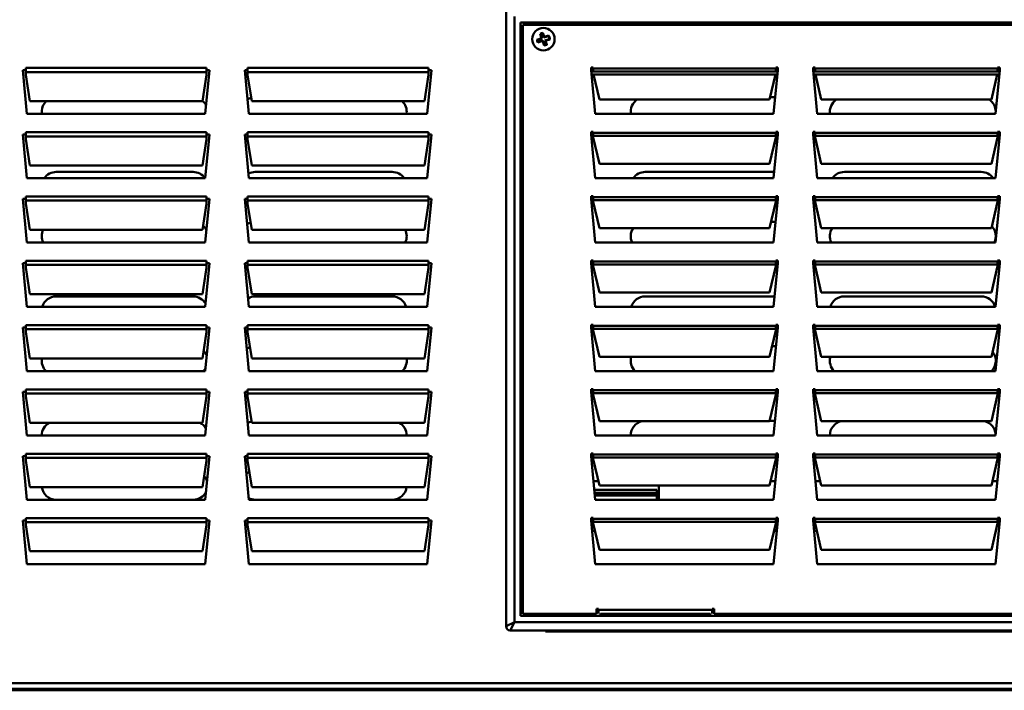
# Model space of a CAD drawing. Units: millimetres. Extents: x 0 to 154371, y 0 to 7251.
# Drawn here: x 2089 to 2550, y 3197 to 3511 of the extents above; entities that cross this region are included whole.
import ezdxf

# ---------------------------------------------------------------- set-up
doc = ezdxf.new("R2010")
doc.units = ezdxf.units.MM
doc.layers.add('Visible Edges(ISO)', color=7, linetype='Continuous', lineweight=50)
doc.layers.add('Visible Tangent Edges(ISO)', color=7, linetype='Continuous', lineweight=50)

msp = doc.modelspace()

# ---------------------------------------------------------------- linework, layer by layer
at = {"layer": 'Visible Edges(ISO)'}
for p, q in [((2316.29, 3514.3), (2316.29, 3226.83)), ((2323.08, 3231.68), (2323.08, 3509.44)), ((2323.08, 3509.44), (2892.2, 3509.44)), ((2324.06, 3508.47), (2891.23, 3508.47)), ((2324.06, 3232.65), (2324.06, 3508.47)), ((2332.92, 3502.1), (2332.2, 3504.25)), ((2332.49, 3504.14), (2333.22, 3501.95)), ((2333.97, 3502.43), (2333.31, 3504.41)), ((2333.47, 3504.67), (2334.12, 3502.73)), ((2330.77, 3501.38), (2332.92, 3502.1)), ((2333.22, 3501.95), (2331.03, 3501.22)), ((2333.34, 3500.83), (2331.2, 3500.11)), ((2331.31, 3500.4), (2333.5, 3501.13)), ((2332.92, 3502.1), (2333.22, 3501.95)), ((2333.34, 3500.83), (2333.5, 3501.13)), ((2334.06, 3498.68), (2333.34, 3500.83)), ((2333.5, 3501.13), (2334.23, 3498.94)), ((2336.12, 3503.15), (2333.97, 3502.43)), ((2334.12, 3502.73), (2333.97, 3502.43)), ((2334.12, 3502.73), (2336.21, 3503.43)), ((2334.43, 3501.04), (2336.54, 3501.74)), ((2335.04, 3499.21), (2334.43, 3501.04)), ((2334.74, 3500.89), (2334.43, 3501.04)), ((2336.78, 3501.57), (2334.74, 3500.89)), ((2334.74, 3500.89), (2335.33, 3499.1)), ((2091.94, 3466.71), (2090, 3487.11)), ((2090, 3487.11), (2091.34, 3487.11)), ((2091.34, 3487.11), (2091.34, 3488.25)), ((2091.34, 3488.25), (2091.36, 3488.25)), ((2091.36, 3488.25), (2091.36, 3488.23)), ((2091.36, 3488.23), (2091.36, 3486.31)), ((2091.36, 3485.05), (2091.36, 3486.31)), ((2177.41, 3487.11), (2175.46, 3466.71)), ((2176.05, 3488.23), (2176.05, 3488.25)), ((2176.05, 3488.25), (2176.06, 3488.25)), ((2176.05, 3486.31), (2176.05, 3488.23)), ((2176.05, 3486.31), (2176.05, 3485.05)), ((2176.06, 3488.25), (2176.06, 3487.11)), ((2176.06, 3487.11), (2177.41, 3487.11)), ((2195.86, 3466.71), (2193.92, 3487.11)), ((2193.92, 3487.11), (2195.26, 3487.11)), ((2195.26, 3487.11), (2195.26, 3488.25)), ((2195.26, 3488.25), (2195.28, 3488.25)), ((2195.28, 3488.25), (2195.28, 3488.23)), ((2195.28, 3488.23), (2195.28, 3486.31)), ((2195.28, 3485.05), (2195.28, 3486.31)), ((2281.32, 3487.11), (2279.38, 3466.71)), ((2279.96, 3488.23), (2279.96, 3488.25)), ((2279.96, 3488.25), (2279.98, 3488.25)), ((2279.96, 3486.31), (2279.96, 3488.23)), ((2279.96, 3486.31), (2279.96, 3485.05)), ((2279.98, 3488.25), (2279.98, 3487.11)), ((2279.98, 3487.11), (2281.32, 3487.11)), ((2356.11, 3487.11), (2356.11, 3488.4)), ((2356.11, 3488.4), (2357.08, 3488.4)), ((2358.05, 3466.71), (2356.11, 3487.11)), ((2357.08, 3488.4), (2357.08, 3487.91)), ((2357.08, 3487.91), (2357.08, 3486.54)), ((2357.08, 3486.14), (2357.08, 3486.54)), ((2443.51, 3487.11), (2441.57, 3466.71)), ((2442.54, 3487.91), (2442.54, 3488.4)), ((2442.54, 3488.4), (2443.51, 3488.4)), ((2442.54, 3486.54), (2442.54, 3487.91)), ((2442.54, 3486.54), (2442.54, 3486.14)), ((2443.51, 3488.4), (2443.51, 3487.11)), ((2460.02, 3487.11), (2460.02, 3488.4)), ((2460.02, 3488.4), (2460.99, 3488.4)), ((2461.97, 3466.71), (2460.02, 3487.11)), ((2460.99, 3488.4), (2460.99, 3487.91)), ((2460.99, 3487.91), (2460.99, 3486.54)), ((2460.99, 3486.14), (2460.99, 3486.54)), ((2547.43, 3487.11), (2545.49, 3466.71)), ((2546.46, 3487.91), (2546.46, 3488.4)), ((2546.46, 3488.4), (2547.43, 3488.4)), ((2546.46, 3486.54), (2546.46, 3487.91)), ((2546.46, 3486.54), (2546.46, 3486.14)), ((2547.43, 3488.4), (2547.43, 3487.11)), ((2093.3, 3472.69), (2091.36, 3485.05)), ((2176.05, 3485.05), (2174.1, 3472.69)), ((2197.22, 3472.69), (2195.28, 3485.05)), ((2279.96, 3485.05), (2278.02, 3472.69)), ((2356.29, 3485.16), (2443.33, 3485.16)), ((2359.99, 3473.37), (2357.21, 3485.16)), ((2442.41, 3485.16), (2439.63, 3473.37)), ((2443.24, 3484.22), (2442.18, 3484.22)), ((2460.21, 3485.16), (2547.25, 3485.16)), ((2463.91, 3473.37), (2461.13, 3485.16)), ((2546.32, 3485.16), (2543.55, 3473.37)), ((2174.1, 3472.69), (2093.3, 3472.69)), ((2278.02, 3472.69), (2197.22, 3472.69)), ((2439.63, 3473.37), (2359.99, 3473.37)), ((2439.89, 3474.51), (2442.31, 3474.51)), ((2543.55, 3473.37), (2463.91, 3473.37)), ((2175.46, 3466.71), (2091.94, 3466.71)), ((2279.38, 3466.71), (2195.86, 3466.71)), ((2441.57, 3466.71), (2358.05, 3466.71)), ((2545.49, 3466.71), (2461.97, 3466.71)), ((2091.34, 3457), (2091.34, 3458.15)), ((2091.34, 3458.15), (2091.36, 3458.15)), ((2091.36, 3458.15), (2091.36, 3458.13)), ((2091.36, 3458.13), (2091.36, 3456.2)), ((2176.05, 3458.13), (2176.05, 3458.15)), ((2176.05, 3458.15), (2176.06, 3458.15)), ((2176.05, 3456.2), (2176.05, 3458.13)), ((2176.06, 3458.15), (2176.06, 3457)), ((2195.26, 3457), (2195.26, 3458.15)), ((2195.26, 3458.15), (2195.28, 3458.15)), ((2195.28, 3458.15), (2195.28, 3458.13)), ((2195.28, 3458.13), (2195.28, 3456.2)), ((2279.96, 3458.13), (2279.96, 3458.15)), ((2279.96, 3458.15), (2279.98, 3458.15)), ((2279.96, 3456.2), (2279.96, 3458.13)), ((2279.98, 3458.15), (2279.98, 3457)), ((2356.11, 3457), (2356.11, 3458.29)), ((2356.11, 3458.29), (2357.08, 3458.29)), ((2357.08, 3458.29), (2357.08, 3457.8)), ((2442.54, 3457.8), (2442.54, 3458.29)), ((2442.54, 3458.29), (2443.51, 3458.29)), ((2443.51, 3458.29), (2443.51, 3457)), ((2460.02, 3457), (2460.02, 3458.29)), ((2460.02, 3458.29), (2460.99, 3458.29)), ((2460.99, 3458.29), (2460.99, 3457.8)), ((2546.46, 3457.8), (2546.46, 3458.29)), ((2546.46, 3458.29), (2547.43, 3458.29)), ((2547.43, 3458.29), (2547.43, 3457)), ((2091.94, 3436.61), (2090, 3457)), ((2090, 3457), (2091.34, 3457)), ((2091.36, 3454.94), (2091.36, 3456.2)), ((2093.3, 3442.58), (2091.36, 3454.94)), ((2176.05, 3454.94), (2174.1, 3442.58)), ((2177.41, 3457), (2175.46, 3436.61)), ((2176.05, 3456.2), (2176.05, 3454.94)), ((2176.06, 3457), (2177.41, 3457)), ((2195.86, 3436.61), (2193.92, 3457)), ((2193.92, 3457), (2195.26, 3457)), ((2195.28, 3454.94), (2195.28, 3456.2)), ((2197.22, 3442.58), (2195.28, 3454.94)), ((2279.96, 3454.94), (2278.02, 3442.58)), ((2281.32, 3457), (2279.38, 3436.61)), ((2279.96, 3456.2), (2279.96, 3454.94)), ((2279.98, 3457), (2281.32, 3457)), ((2358.05, 3436.61), (2356.11, 3457)), ((2357.08, 3457.8), (2357.08, 3456.43)), ((2357.08, 3455.63), (2357.08, 3456.43)), ((2359.99, 3443.27), (2357.08, 3455.63)), ((2442.54, 3455.63), (2439.63, 3443.27)), ((2443.51, 3457), (2441.57, 3436.61)), ((2442.54, 3456.43), (2442.54, 3457.8)), ((2442.54, 3456.43), (2442.54, 3455.63)), ((2461.97, 3436.61), (2460.02, 3457)), ((2460.99, 3457.8), (2460.99, 3456.43)), ((2460.99, 3455.63), (2460.99, 3456.43)), ((2463.91, 3443.27), (2460.99, 3455.63)), ((2546.46, 3455.63), (2543.55, 3443.27)), ((2547.43, 3457), (2545.49, 3436.61)), ((2546.46, 3456.43), (2546.46, 3457.8)), ((2546.46, 3456.43), (2546.46, 3455.63)), ((2174.1, 3442.58), (2093.3, 3442.58)), ((2169.73, 3439.54), (2105.63, 3439.54)), ((2278.02, 3442.58), (2197.22, 3442.58)), ((2262.97, 3439.54), (2198.87, 3439.54)), ((2439.63, 3443.27), (2359.99, 3443.27)), ((2381.45, 3439.54), (2441.85, 3439.54)), ((2543.55, 3443.27), (2463.91, 3443.27)), ((2474.69, 3439.54), (2538.79, 3439.54)), ((2175.46, 3436.61), (2091.94, 3436.61)), ((2279.38, 3436.61), (2195.86, 3436.61)), ((2441.57, 3436.61), (2358.05, 3436.61)), ((2545.49, 3436.61), (2461.97, 3436.61)), ((2091.94, 3406.5), (2090, 3426.89)), ((2090, 3426.89), (2091.34, 3426.89)), ((2091.34, 3426.89), (2091.34, 3428.04)), ((2091.34, 3428.04), (2091.36, 3428.04)), ((2091.36, 3428.04), (2091.36, 3428.02)), ((2091.36, 3428.02), (2091.36, 3426.1)), ((2091.36, 3424.83), (2091.36, 3426.1)), ((2177.41, 3426.89), (2175.46, 3406.5)), ((2176.05, 3428.02), (2176.05, 3428.04)), ((2176.05, 3428.04), (2176.06, 3428.04)), ((2176.05, 3426.1), (2176.05, 3428.02)), ((2176.05, 3426.1), (2176.05, 3424.83)), ((2176.06, 3428.04), (2176.06, 3426.89)), ((2176.06, 3426.89), (2177.41, 3426.89)), ((2195.86, 3406.5), (2193.92, 3426.89)), ((2193.92, 3426.89), (2195.26, 3426.89)), ((2195.26, 3426.89), (2195.26, 3428.04)), ((2195.26, 3428.04), (2195.28, 3428.04)), ((2195.28, 3428.04), (2195.28, 3428.02)), ((2195.28, 3428.02), (2195.28, 3426.1)), ((2195.28, 3424.83), (2195.28, 3426.1)), ((2281.32, 3426.89), (2279.38, 3406.5)), ((2279.96, 3428.02), (2279.96, 3428.04)), ((2279.96, 3428.04), (2279.98, 3428.04)), ((2279.96, 3426.1), (2279.96, 3428.02)), ((2279.96, 3426.1), (2279.96, 3424.83)), ((2279.98, 3428.04), (2279.98, 3426.89)), ((2279.98, 3426.89), (2281.32, 3426.89)), ((2356.11, 3426.89), (2356.11, 3428.18)), ((2356.11, 3428.18), (2357.08, 3428.18)), ((2358.05, 3406.5), (2356.11, 3426.89)), ((2357.08, 3428.18), (2357.08, 3427.7)), ((2357.08, 3427.7), (2357.08, 3426.32)), ((2357.08, 3425.52), (2357.08, 3426.32)), ((2443.51, 3426.89), (2441.57, 3406.5)), ((2442.54, 3427.7), (2442.54, 3428.18)), ((2442.54, 3428.18), (2443.51, 3428.18)), ((2442.54, 3426.32), (2442.54, 3427.7)), ((2442.54, 3426.32), (2442.54, 3425.52)), ((2443.42, 3425.95), (2442.54, 3425.95)), ((2443.51, 3428.18), (2443.51, 3426.89)), ((2460.02, 3426.89), (2460.02, 3428.18)), ((2460.02, 3428.18), (2460.99, 3428.18)), ((2461.97, 3406.5), (2460.02, 3426.89)), ((2460.99, 3428.18), (2460.99, 3427.7)), ((2460.99, 3427.7), (2460.99, 3426.32)), ((2460.99, 3425.52), (2460.99, 3426.32)), ((2547.43, 3426.89), (2545.49, 3406.5)), ((2546.46, 3427.7), (2546.46, 3428.18)), ((2546.46, 3428.18), (2547.43, 3428.18)), ((2546.46, 3426.32), (2546.46, 3427.7)), ((2546.46, 3426.32), (2546.46, 3425.52)), ((2547.43, 3428.18), (2547.43, 3426.89)), ((2093.3, 3412.47), (2091.36, 3424.83)), ((2176.05, 3424.83), (2174.1, 3412.47)), ((2197.22, 3412.47), (2195.28, 3424.83)), ((2279.96, 3424.83), (2278.02, 3412.47)), ((2359.99, 3413.16), (2357.08, 3425.52)), ((2442.54, 3425.52), (2439.63, 3413.16)), ((2463.91, 3413.16), (2460.99, 3425.52)), ((2546.46, 3425.52), (2543.55, 3413.16)), ((2174.1, 3412.47), (2093.3, 3412.47)), ((2278.02, 3412.47), (2197.22, 3412.47)), ((2439.63, 3413.16), (2359.99, 3413.16)), ((2440.35, 3416.23), (2442.5, 3416.23)), ((2543.55, 3413.16), (2463.91, 3413.16)), ((2175.46, 3406.5), (2091.94, 3406.5)), ((2279.38, 3406.5), (2195.86, 3406.5)), ((2441.57, 3406.5), (2358.05, 3406.5)), ((2545.49, 3406.5), (2461.97, 3406.5)), ((2356.11, 3396.79), (2356.11, 3398.08)), ((2356.11, 3398.08), (2357.08, 3398.08)), ((2357.08, 3398.08), (2357.08, 3397.59)), ((2442.54, 3397.59), (2442.54, 3398.08)), ((2442.54, 3398.08), (2443.51, 3398.08)), ((2443.51, 3398.08), (2443.51, 3396.79)), ((2460.02, 3396.79), (2460.02, 3398.08)), ((2460.02, 3398.08), (2460.99, 3398.08)), ((2460.99, 3398.08), (2460.99, 3397.59)), ((2546.46, 3397.59), (2546.46, 3398.08)), ((2546.46, 3398.08), (2547.43, 3398.08)), ((2547.43, 3398.08), (2547.43, 3396.79)), ((2091.94, 3376.39), (2090, 3396.79)), ((2090, 3396.79), (2091.34, 3396.79)), ((2091.34, 3396.79), (2091.34, 3397.93)), ((2091.34, 3397.93), (2091.36, 3397.93)), ((2091.36, 3397.93), (2091.36, 3397.91)), ((2091.36, 3397.91), (2091.36, 3395.99)), ((2091.36, 3394.73), (2091.36, 3395.99)), ((2093.3, 3382.37), (2091.36, 3394.73)), ((2176.05, 3394.73), (2174.1, 3382.37)), ((2177.41, 3396.79), (2175.46, 3376.39)), ((2176.05, 3397.91), (2176.05, 3397.93)), ((2176.05, 3397.93), (2176.06, 3397.93)), ((2176.05, 3395.99), (2176.05, 3397.91)), ((2176.05, 3395.99), (2176.05, 3394.73)), ((2176.06, 3397.93), (2176.06, 3396.79)), ((2176.06, 3396.79), (2177.41, 3396.79)), ((2195.86, 3376.39), (2193.92, 3396.79)), ((2193.92, 3396.79), (2195.26, 3396.79)), ((2195.26, 3396.79), (2195.26, 3397.93)), ((2195.26, 3397.93), (2195.28, 3397.93)), ((2195.28, 3397.93), (2195.28, 3397.91)), ((2195.28, 3397.91), (2195.28, 3395.99)), ((2195.28, 3394.73), (2195.28, 3395.99)), ((2197.22, 3382.37), (2195.28, 3394.73)), ((2279.96, 3394.73), (2278.02, 3382.37)), ((2281.32, 3396.79), (2279.38, 3376.39)), ((2279.96, 3397.91), (2279.96, 3397.93)), ((2279.96, 3397.93), (2279.98, 3397.93)), ((2279.96, 3395.99), (2279.96, 3397.91)), ((2279.96, 3395.99), (2279.96, 3394.73)), ((2279.98, 3397.93), (2279.98, 3396.79)), ((2279.98, 3396.79), (2281.32, 3396.79)), ((2358.05, 3376.39), (2356.11, 3396.79)), ((2357.08, 3397.59), (2357.08, 3396.22)), ((2357.08, 3395.41), (2357.08, 3396.22)), ((2359.99, 3383.05), (2357.08, 3395.41)), ((2442.54, 3395.41), (2439.63, 3383.05)), ((2443.51, 3396.79), (2441.57, 3376.39)), ((2442.54, 3396.22), (2442.54, 3397.59)), ((2442.54, 3396.22), (2442.54, 3395.41)), ((2461.97, 3376.39), (2460.02, 3396.79)), ((2460.99, 3397.59), (2460.99, 3396.22)), ((2460.99, 3395.41), (2460.99, 3396.22)), ((2463.91, 3383.05), (2460.99, 3395.41)), ((2546.46, 3395.41), (2543.55, 3383.05)), ((2547.43, 3396.79), (2545.49, 3376.39)), ((2546.46, 3396.22), (2546.46, 3397.59)), ((2546.46, 3396.22), (2546.46, 3395.41)), ((2324.06, 3389.02), (2323.08, 3389.02)), ((2174.1, 3382.37), (2093.3, 3382.37)), ((2169.73, 3381.27), (2105.63, 3381.27)), ((2278.02, 3382.37), (2197.22, 3382.37)), ((2262.97, 3381.27), (2198.87, 3381.27)), ((2439.63, 3383.05), (2359.99, 3383.05)), ((2381.45, 3381.27), (2442.03, 3381.27)), ((2543.55, 3383.05), (2463.91, 3383.05)), ((2474.69, 3381.27), (2538.79, 3381.27)), ((2175.46, 3376.39), (2091.94, 3376.39)), ((2279.38, 3376.39), (2195.86, 3376.39)), ((2441.57, 3376.39), (2358.05, 3376.39)), ((2545.49, 3376.39), (2461.97, 3376.39)), ((2091.94, 3346.28), (2090, 3366.68)), ((2090, 3366.68), (2091.34, 3366.68)), ((2091.34, 3366.68), (2091.34, 3367.83)), ((2091.34, 3367.83), (2091.36, 3367.83)), ((2091.36, 3367.83), (2091.36, 3367.81)), ((2091.36, 3367.81), (2091.36, 3365.88)), ((2091.36, 3364.62), (2091.36, 3365.88)), ((2177.41, 3366.68), (2175.46, 3346.28)), ((2176.05, 3367.81), (2176.05, 3367.83)), ((2176.05, 3367.83), (2176.06, 3367.83)), ((2176.05, 3365.88), (2176.05, 3367.81)), ((2176.05, 3365.88), (2176.05, 3364.62)), ((2176.06, 3367.83), (2176.06, 3366.68)), ((2176.06, 3366.68), (2177.41, 3366.68)), ((2195.86, 3346.28), (2193.92, 3366.68)), ((2193.92, 3366.68), (2195.26, 3366.68)), ((2195.26, 3366.68), (2195.26, 3367.83)), ((2195.26, 3367.83), (2195.28, 3367.83)), ((2195.28, 3367.83), (2195.28, 3367.81)), ((2195.28, 3367.81), (2195.28, 3365.88)), ((2195.28, 3364.62), (2195.28, 3365.88)), ((2281.32, 3366.68), (2279.38, 3346.28)), ((2279.96, 3367.81), (2279.96, 3367.83)), ((2279.96, 3367.83), (2279.98, 3367.83)), ((2279.96, 3365.88), (2279.96, 3367.81)), ((2279.96, 3365.88), (2279.96, 3364.62)), ((2279.98, 3367.83), (2279.98, 3366.68)), ((2279.98, 3366.68), (2281.32, 3366.68)), ((2356.11, 3366.68), (2356.11, 3367.97)), ((2356.11, 3367.97), (2357.08, 3367.97)), ((2358.05, 3346.28), (2356.11, 3366.68)), ((2357.08, 3367.97), (2357.08, 3367.48)), ((2357.08, 3367.48), (2357.08, 3366.11)), ((2357.08, 3365.31), (2357.08, 3366.11)), ((2443.51, 3366.68), (2441.57, 3346.28)), ((2442.54, 3367.48), (2442.54, 3367.97)), ((2442.54, 3367.97), (2443.51, 3367.97)), ((2443.51, 3367.67), (2442.54, 3367.67)), ((2442.54, 3366.11), (2442.54, 3367.48)), ((2442.54, 3366.11), (2442.54, 3365.31)), ((2443.51, 3367.97), (2443.51, 3366.68)), ((2460.02, 3366.68), (2460.02, 3367.97)), ((2460.02, 3367.97), (2460.99, 3367.97)), ((2461.97, 3346.28), (2460.02, 3366.68)), ((2460.99, 3367.97), (2460.99, 3367.48)), ((2460.99, 3367.48), (2460.99, 3366.11)), ((2460.99, 3365.31), (2460.99, 3366.11)), ((2547.43, 3366.68), (2545.49, 3346.28)), ((2546.46, 3367.48), (2546.46, 3367.97)), ((2546.46, 3367.97), (2547.43, 3367.97)), ((2546.46, 3366.11), (2546.46, 3367.48)), ((2546.46, 3366.11), (2546.46, 3365.31)), ((2547.43, 3367.97), (2547.43, 3366.68)), ((2093.3, 3352.26), (2091.36, 3364.62)), ((2176.05, 3364.62), (2174.1, 3352.26)), ((2197.22, 3352.26), (2195.28, 3364.62)), ((2279.96, 3364.62), (2278.02, 3352.26)), ((2359.99, 3352.94), (2357.08, 3365.31)), ((2442.54, 3365.31), (2439.63, 3352.94)), ((2463.91, 3352.94), (2460.99, 3365.31)), ((2546.46, 3365.31), (2543.55, 3352.94)), ((2440.81, 3357.96), (2442.68, 3357.96)), ((2174.1, 3352.26), (2093.3, 3352.26)), ((2278.02, 3352.26), (2197.22, 3352.26)), ((2439.63, 3352.94), (2359.99, 3352.94)), ((2543.55, 3352.94), (2463.91, 3352.94)), ((2175.46, 3346.28), (2091.94, 3346.28)), ((2279.38, 3346.28), (2195.86, 3346.28)), ((2441.57, 3346.28), (2358.05, 3346.28)), ((2545.49, 3346.28), (2461.97, 3346.28)), ((2091.94, 3316.18), (2090, 3336.57)), ((2090, 3336.57), (2091.34, 3336.57)), ((2091.34, 3336.57), (2091.34, 3337.72)), ((2091.34, 3337.72), (2091.36, 3337.72)), ((2091.36, 3337.72), (2091.36, 3337.7)), ((2091.36, 3337.7), (2091.36, 3335.78)), ((2091.36, 3334.51), (2091.36, 3335.78)), ((2093.3, 3322.15), (2091.36, 3334.51)), ((2176.05, 3334.51), (2174.1, 3322.15)), ((2177.41, 3336.57), (2175.46, 3316.18)), ((2176.05, 3337.7), (2176.05, 3337.72)), ((2176.05, 3337.72), (2176.06, 3337.72)), ((2176.05, 3335.78), (2176.05, 3337.7)), ((2176.05, 3335.78), (2176.05, 3334.51)), ((2176.06, 3337.72), (2176.06, 3336.57)), ((2176.06, 3336.57), (2177.41, 3336.57)), ((2195.86, 3316.18), (2193.92, 3336.57)), ((2193.92, 3336.57), (2195.26, 3336.57)), ((2195.26, 3336.57), (2195.26, 3337.72)), ((2195.26, 3337.72), (2195.28, 3337.72)), ((2195.28, 3337.72), (2195.28, 3337.7)), ((2195.28, 3337.7), (2195.28, 3335.78)), ((2195.28, 3334.51), (2195.28, 3335.78)), ((2197.22, 3322.15), (2195.28, 3334.51)), ((2279.96, 3334.51), (2278.02, 3322.15)), ((2281.32, 3336.57), (2279.38, 3316.18)), ((2279.96, 3337.7), (2279.96, 3337.72)), ((2279.96, 3337.72), (2279.98, 3337.72)), ((2279.96, 3335.78), (2279.96, 3337.7)), ((2279.96, 3335.78), (2279.96, 3334.51)), ((2279.98, 3337.72), (2279.98, 3336.57)), ((2279.98, 3336.57), (2281.32, 3336.57)), ((2324.06, 3336.57), (2323.08, 3336.57)), ((2356.11, 3336.57), (2356.11, 3337.86)), ((2356.11, 3337.86), (2357.08, 3337.86)), ((2358.05, 3316.18), (2356.11, 3336.57)), ((2357.08, 3337.86), (2357.08, 3337.38)), ((2357.08, 3337.38), (2357.08, 3336)), ((2357.08, 3335.2), (2357.08, 3336)), ((2359.99, 3322.84), (2357.08, 3335.2)), ((2442.54, 3335.2), (2439.63, 3322.84)), ((2443.51, 3336.57), (2441.57, 3316.18)), ((2442.54, 3337.38), (2442.54, 3337.86)), ((2442.54, 3337.86), (2443.51, 3337.86)), ((2442.54, 3336), (2442.54, 3337.38)), ((2442.54, 3336), (2442.54, 3335.2)), ((2443.51, 3337.86), (2443.51, 3336.57)), ((2460.02, 3336.57), (2460.02, 3337.86)), ((2460.02, 3337.86), (2460.99, 3337.86)), ((2461.97, 3316.18), (2460.02, 3336.57)), ((2460.99, 3337.86), (2460.99, 3337.38)), ((2460.99, 3337.38), (2460.99, 3336)), ((2460.99, 3335.2), (2460.99, 3336)), ((2463.91, 3322.84), (2460.99, 3335.2)), ((2546.46, 3335.2), (2543.55, 3322.84)), ((2547.43, 3336.57), (2545.49, 3316.18)), ((2546.46, 3337.38), (2546.46, 3337.86)), ((2546.46, 3337.86), (2547.43, 3337.86)), ((2546.46, 3336), (2546.46, 3337.38)), ((2546.46, 3336), (2546.46, 3335.2)), ((2547.43, 3337.86), (2547.43, 3336.57)), ((2174.1, 3322.15), (2093.3, 3322.15)), ((2278.02, 3322.15), (2197.22, 3322.15)), ((2439.63, 3322.84), (2359.99, 3322.84)), ((2439.67, 3323), (2442.22, 3323)), ((2543.55, 3322.84), (2463.91, 3322.84)), ((2175.46, 3316.18), (2091.94, 3316.18)), ((2279.38, 3316.18), (2195.86, 3316.18)), ((2441.57, 3316.18), (2358.05, 3316.18)), ((2545.49, 3316.18), (2461.97, 3316.18)), ((2091.94, 3286.07), (2090, 3306.47)), ((2090, 3306.47), (2091.34, 3306.47)), ((2091.34, 3306.47), (2091.34, 3307.61)), ((2091.34, 3307.61), (2091.36, 3307.61)), ((2091.36, 3307.61), (2091.36, 3307.59)), ((2091.36, 3307.59), (2091.36, 3305.67)), ((2177.41, 3306.47), (2175.46, 3286.07)), ((2176.05, 3307.59), (2176.05, 3307.61)), ((2176.05, 3307.61), (2176.06, 3307.61)), ((2176.05, 3305.67), (2176.05, 3307.59)), ((2176.06, 3307.61), (2176.06, 3306.47)), ((2176.06, 3306.47), (2177.41, 3306.47)), ((2195.86, 3286.07), (2193.92, 3306.47)), ((2193.92, 3306.47), (2195.26, 3306.47)), ((2195.26, 3306.47), (2195.26, 3307.61)), ((2195.26, 3307.61), (2195.28, 3307.61)), ((2195.28, 3307.61), (2195.28, 3307.59)), ((2195.28, 3307.59), (2195.28, 3305.67)), ((2281.32, 3306.47), (2279.38, 3286.07)), ((2279.96, 3307.59), (2279.96, 3307.61)), ((2279.96, 3307.61), (2279.98, 3307.61)), ((2279.96, 3305.67), (2279.96, 3307.59)), ((2279.98, 3307.61), (2279.98, 3306.47)), ((2279.98, 3306.47), (2281.32, 3306.47)), ((2356.11, 3306.47), (2356.11, 3307.76)), ((2356.11, 3307.76), (2357.08, 3307.76)), ((2358.05, 3286.07), (2356.11, 3306.47)), ((2357.08, 3307.76), (2357.08, 3307.27)), ((2357.08, 3307.27), (2357.08, 3305.9)), ((2357.08, 3305.09), (2357.08, 3305.9)), ((2443.51, 3306.47), (2441.57, 3286.07)), ((2442.54, 3307.27), (2442.54, 3307.76)), ((2442.54, 3307.76), (2443.51, 3307.76)), ((2442.54, 3305.9), (2442.54, 3307.27)), ((2442.54, 3305.9), (2442.54, 3305.09)), ((2443.51, 3307.76), (2443.51, 3306.47)), ((2460.02, 3306.47), (2460.02, 3307.76)), ((2460.02, 3307.76), (2460.99, 3307.76)), ((2461.97, 3286.07), (2460.02, 3306.47)), ((2460.99, 3307.76), (2460.99, 3307.27)), ((2460.99, 3307.27), (2460.99, 3305.9)), ((2460.99, 3305.09), (2460.99, 3305.9)), ((2547.43, 3306.47), (2545.49, 3286.07)), ((2546.46, 3307.27), (2546.46, 3307.76)), ((2546.46, 3307.76), (2547.43, 3307.76)), ((2546.46, 3305.9), (2546.46, 3307.27)), ((2546.46, 3305.9), (2546.46, 3305.09)), ((2547.43, 3307.76), (2547.43, 3306.47)), ((2091.36, 3304.41), (2091.36, 3305.67)), ((2093.3, 3292.04), (2091.36, 3304.41)), ((2176.05, 3304.41), (2174.1, 3292.04)), ((2176.05, 3305.67), (2176.05, 3304.41)), ((2195.28, 3304.41), (2195.28, 3305.67)), ((2197.22, 3292.04), (2195.28, 3304.41)), ((2279.96, 3304.41), (2278.02, 3292.04)), ((2279.96, 3305.67), (2279.96, 3304.41)), ((2359.99, 3292.73), (2357.08, 3305.09)), ((2442.54, 3305.09), (2439.63, 3292.73)), ((2463.91, 3292.73), (2460.99, 3305.09)), ((2546.46, 3305.09), (2543.55, 3292.73)), ((2174.1, 3292.04), (2093.3, 3292.04)), ((2278.02, 3292.04), (2197.22, 3292.04)), ((2359.49, 3294.83), (2357.21, 3294.83)), ((2439.63, 3292.73), (2359.99, 3292.73)), ((2387.86, 3289.01), (2387.86, 3292.73)), ((2442.4, 3294.83), (2440.12, 3294.83)), ((2463.41, 3294.83), (2461.13, 3294.83)), ((2543.55, 3292.73), (2463.91, 3292.73)), ((2546.32, 3294.83), (2544.04, 3294.83)), ((2357.81, 3288.52), (2386.89, 3288.52)), ((2386.89, 3289.01), (2386.89, 3290.69)), ((2386.89, 3289.01), (2386.89, 3286.72)), ((2387.86, 3289.01), (2386.89, 3289.01)), ((2387.86, 3286.09), (2387.86, 3289.01)), ((2175.46, 3286.07), (2091.94, 3286.07)), ((2105.63, 3286.09), (2169.73, 3286.09)), ((2279.38, 3286.07), (2195.86, 3286.07)), ((2198.87, 3286.09), (2262.97, 3286.09)), ((2441.57, 3286.07), (2358.05, 3286.07)), ((2386.89, 3286.07), (2386.89, 3286.72)), ((2387.86, 3286.09), (2386.89, 3286.09)), ((2387.86, 3286.07), (2387.86, 3286.09)), ((2545.49, 3286.07), (2461.97, 3286.07)), ((2091.94, 3255.96), (2090, 3276.36)), ((2090, 3276.36), (2091.34, 3276.36)), ((2091.34, 3276.36), (2091.34, 3277.5)), ((2091.34, 3277.5), (2091.36, 3277.5)), ((2091.36, 3277.5), (2091.36, 3277.49)), ((2091.36, 3277.49), (2091.36, 3275.56)), ((2091.36, 3274.3), (2091.36, 3275.56)), ((2093.3, 3261.94), (2091.36, 3274.3)), ((2176.05, 3274.3), (2174.1, 3261.94)), ((2177.41, 3276.36), (2175.46, 3255.96)), ((2176.05, 3277.49), (2176.05, 3277.5)), ((2176.05, 3277.5), (2176.06, 3277.5)), ((2176.05, 3275.56), (2176.05, 3277.49)), ((2176.05, 3275.56), (2176.05, 3274.3)), ((2176.06, 3277.5), (2176.06, 3276.36)), ((2176.06, 3276.36), (2177.41, 3276.36)), ((2195.86, 3255.96), (2193.92, 3276.36)), ((2193.92, 3276.36), (2195.26, 3276.36)), ((2195.26, 3276.36), (2195.26, 3277.5)), ((2195.26, 3277.5), (2195.28, 3277.5)), ((2195.28, 3277.5), (2195.28, 3277.49)), ((2195.28, 3277.49), (2195.28, 3275.56)), ((2195.28, 3274.3), (2195.28, 3275.56)), ((2197.22, 3261.94), (2195.28, 3274.3)), ((2279.96, 3274.3), (2278.02, 3261.94)), ((2281.32, 3276.36), (2279.38, 3255.96)), ((2279.96, 3277.49), (2279.96, 3277.5)), ((2279.96, 3277.5), (2279.98, 3277.5)), ((2279.96, 3275.56), (2279.96, 3277.49)), ((2279.96, 3275.56), (2279.96, 3274.3)), ((2279.98, 3277.5), (2279.98, 3276.36)), ((2279.98, 3276.36), (2281.32, 3276.36)), ((2356.11, 3276.36), (2356.11, 3277.65)), ((2356.11, 3277.65), (2357.08, 3277.65)), ((2358.05, 3255.96), (2356.11, 3276.36)), ((2357.08, 3277.65), (2357.08, 3277.16)), ((2357.08, 3277.16), (2357.08, 3275.79)), ((2357.08, 3274.98), (2357.08, 3275.79)), ((2359.99, 3262.62), (2357.08, 3274.98)), ((2442.54, 3274.98), (2439.63, 3262.62)), ((2443.51, 3276.36), (2441.57, 3255.96)), ((2442.54, 3277.16), (2442.54, 3277.65)), ((2442.54, 3277.65), (2443.51, 3277.65)), ((2442.54, 3275.79), (2442.54, 3277.16)), ((2442.54, 3275.79), (2442.54, 3274.98)), ((2443.51, 3277.65), (2443.51, 3276.36)), ((2460.02, 3276.36), (2460.02, 3277.65)), ((2460.02, 3277.65), (2460.99, 3277.65)), ((2461.97, 3255.96), (2460.02, 3276.36)), ((2460.99, 3277.65), (2460.99, 3277.16)), ((2460.99, 3277.16), (2460.99, 3275.79)), ((2460.99, 3274.98), (2460.99, 3275.79)), ((2463.91, 3262.62), (2460.99, 3274.98)), ((2546.46, 3274.98), (2543.55, 3262.62)), ((2547.43, 3276.36), (2545.49, 3255.96)), ((2546.46, 3277.16), (2546.46, 3277.65)), ((2546.46, 3277.65), (2547.43, 3277.65)), ((2546.46, 3275.79), (2546.46, 3277.16)), ((2546.46, 3275.79), (2546.46, 3274.98)), ((2547.43, 3277.65), (2547.43, 3276.36)), ((2357.89, 3271.53), (2356.57, 3271.53)), ((2443.05, 3271.53), (2441.73, 3271.53)), ((2461.81, 3271.53), (2460.48, 3271.53)), ((2174.1, 3261.94), (2093.3, 3261.94)), ((2278.02, 3261.94), (2197.22, 3261.94)), ((2439.63, 3262.62), (2359.99, 3262.62)), ((2543.55, 3262.62), (2463.91, 3262.62)), ((2175.46, 3255.96), (2091.94, 3255.96)), ((2279.38, 3255.96), (2195.86, 3255.96)), ((2441.57, 3255.96), (2358.05, 3255.96)), ((2545.49, 3255.96), (2461.97, 3255.96)), ((2358.63, 3232.65), (2324.06, 3232.65)), ((2358.63, 3235.08), (2358.63, 3232.65)), ((2358.63, 3235.08), (2359.6, 3235.08)), ((2359.6, 3235.08), (2359.6, 3234.6)), ((2359.6, 3234.6), (2359.6, 3232.91)), ((2360.57, 3231.78), (2360.57, 3232.91)), ((2411.85, 3232.91), (2411.85, 3231.78)), ((2412.82, 3234.6), (2412.82, 3235.08)), ((2412.82, 3235.08), (2413.79, 3235.08)), ((2412.82, 3232.91), (2412.82, 3234.6)), ((2413.79, 3235.08), (2413.79, 3232.65)), ((2579.48, 3232.65), (2413.79, 3232.65)), ((2892.2, 3231.68), (2323.08, 3231.68)), ((2360.57, 3231.78), (2411.85, 3231.78)), ((2318.23, 3224.89), (2571.11, 3224.89)), ((2334.74, 3224.4), (2334.74, 3224.89)), ((2572.99, 3224.4), (2334.74, 3224.4)), ((2335.71, 3224.89), (2335.71, 3224.4)), ((2922, 3197.62), (1266.93, 3197.62)), ((2885.3, 3196.88), (1303.64, 3196.88))]:
    msp.add_line(p, q, dxfattribs=at)
msp.add_circle((2333.77, 3501.68), 5.24, dxfattribs=at)
for centre, radius, start, end in [((2333.77, 3501.68), 3.01, 95.6245, 121.3037), ((2333.77, 3501.68), 2.91, 96.2168, 120.7114), ((2333.77, 3501.68), 2.77, 99.519, 117.4091), ((2333.77, 3501.68), 3.01, 185.6245, 211.3037), ((2333.77, 3501.68), 2.91, 186.2168, 210.7114), ((2333.77, 3501.68), 2.77, 189.519, 207.4091), ((2333.77, 3501.68), 2.77, 1.4044, 32.0879), ((2333.77, 3501.68), 2.91, 358.383, 35.2216), ((2333.77, 3501.68), 3.01, 358.0253, 35.6789), ((2333.77, 3501.68), 3.01, 275.6245, 301.3037), ((2333.77, 3501.68), 2.91, 276.2168, 300.7114), ((2333.77, 3501.68), 2.77, 279.519, 297.4091), ((2198.87, 3491.02), 6.8, 224.1963, 238.0889), ((2105.63, 3467.71), 6.8, 132.9096, 188.4097), ((2169.73, 3467.71), 6.8, 26.0317, 49.6478), ((2198.87, 3467.71), 6.8, 106.1831, 122.4898), ((2262.97, 3467.71), 6.8, 351.5903, 47.0904), ((2381.45, 3467.71), 6.8, 123.5507, 188.4124), ((2474.69, 3467.71), 6.8, 123.5507, 188.4124), ((2538.79, 3467.71), 6.8, 0.1998, 56.4493), ((2105.63, 3432.74), 6.8, 90, 145.3867), ((2169.73, 3432.74), 6.8, 34.6133, 90), ((2198.87, 3432.74), 6.8, 90, 118.2107), ((2262.97, 3432.74), 6.8, 34.6133, 90), ((2381.45, 3432.74), 6.8, 90, 145.39), ((2474.69, 3432.74), 6.8, 90, 145.39), ((2538.79, 3432.74), 6.8, 34.61, 90), ((2198.87, 3432.74), 6.8, 237.8958, 238.0889), ((2105.63, 3409.44), 6.8, 153.4669, 205.5924), ((2169.73, 3409.44), 6.8, 22.9194, 46.6197), ((2198.87, 3409.44), 6.8, 108.7529, 124.2465), ((2262.97, 3409.44), 6.8, 334.4076, 26.5331), ((2381.45, 3409.44), 6.8, 146.7918, 205.5953), ((2474.69, 3409.44), 6.8, 146.7918, 205.5953), ((2538.79, 3409.44), 6.8, 334.4047, 42.9786), ((2105.63, 3374.47), 6.8, 90, 163.6013), ((2169.73, 3374.47), 6.8, 30.2421, 90), ((2198.87, 3374.47), 6.8, 90, 119.9047), ((2262.97, 3374.47), 6.8, 16.3987, 90), ((2381.45, 3374.47), 6.8, 90, 163.604), ((2474.69, 3374.47), 6.8, 90, 163.604), ((2538.79, 3374.47), 6.8, 16.396, 90), ((2198.87, 3351.16), 6.8, 111.3429, 126.0334), ((2105.63, 3351.16), 6.8, 170.7351, 225.8633), ((2169.73, 3351.16), 6.8, 19.4559, 43.4774), ((2262.97, 3351.16), 6.8, 314.1367, 9.2649), ((2381.45, 3351.16), 6.8, 164.8131, 225.8671), ((2474.69, 3351.16), 6.8, 164.8131, 225.8671), ((2538.79, 3351.16), 6.8, 314.1329, 38.3303), ((2169.73, 3351.16), 6.8, 314.1367, 329.6634), ((2105.63, 3316.2), 6.8, 118.9212, 180.1945), ((2169.73, 3316.2), 6.8, 27.4881, 61.0788), ((2198.87, 3316.2), 6.8, 104.904, 121.6218), ((2262.97, 3316.2), 6.8, 359.8055, 61.0788), ((2381.45, 3316.2), 6.8, 102.511, 180.1971), ((2474.69, 3316.2), 6.8, 102.511, 180.1971), ((2538.79, 3316.2), 6.8, 5.5634, 77.489), ((2169.73, 3292.89), 6.8, 15.4669, 40.1962), ((2198.87, 3292.89), 6.8, 113.9589, 127.8538), ((2105.63, 3292.89), 6.8, 187.1643, 270), ((2262.97, 3292.89), 6.8, 270, 352.8357), ((2169.73, 3292.89), 6.8, 270, 333.6525), ((2198.87, 3292.89), 6.8, 243.0269, 270), ((2318.23, 3226.83), 1.94, 180, 270)]:
    msp.add_arc(centre, radius, start, end, dxfattribs=at)
for points in [[(2332.2, 3504.25), (2332.23, 3504.24), (2332.26, 3504.22)], [(2332.32, 3504.2), (2332.41, 3504.17), (2332.49, 3504.14)], [(2333.41, 3504.57), (2333.36, 3504.49), (2333.31, 3504.41)], [(2333.47, 3504.67), (2333.45, 3504.64), (2333.44, 3504.62)], [(2330.77, 3501.38), (2330.8, 3501.36), (2330.83, 3501.34)], [(2330.88, 3501.31), (2330.96, 3501.26), (2331.03, 3501.22)], [(2331.2, 3500.11), (2331.21, 3500.14), (2331.22, 3500.17)], [(2331.24, 3500.23), (2331.27, 3500.31), (2331.31, 3500.4)], [(2336.18, 3503.32), (2336.15, 3503.23), (2336.12, 3503.15)], [(2336.21, 3503.43), (2336.2, 3503.4), (2336.19, 3503.37)], [(2336.68, 3501.64), (2336.61, 3501.69), (2336.54, 3501.74)], [(2336.78, 3501.57), (2336.75, 3501.59), (2336.73, 3501.61)], [(2334.06, 3498.68), (2334.08, 3498.71), (2334.1, 3498.73)], [(2334.13, 3498.78), (2334.18, 3498.86), (2334.23, 3498.94)], [(2335.21, 3499.15), (2335.13, 3499.18), (2335.04, 3499.21)], [(2335.33, 3499.1), (2335.3, 3499.11), (2335.27, 3499.13)]]:
    msp.add_open_spline(points, degree=2, dxfattribs=at)
at = {"layer": 'Visible Tangent Edges(ISO)'}
for p, q in [((2320.17, 3228.77), (2320.17, 3512.36)), ((2091.36, 3488.23), (2176.05, 3488.23)), ((2176.05, 3486.31), (2091.36, 3486.31)), ((2195.28, 3488.23), (2279.96, 3488.23)), ((2279.96, 3486.31), (2195.28, 3486.31)), ((2357.08, 3487.91), (2442.54, 3487.91)), ((2442.54, 3486.54), (2357.08, 3486.54)), ((2460.99, 3487.91), (2546.46, 3487.91)), ((2546.46, 3486.54), (2460.99, 3486.54)), ((2091.36, 3458.13), (2176.05, 3458.13)), ((2195.28, 3458.13), (2279.96, 3458.13)), ((2176.05, 3456.2), (2091.36, 3456.2)), ((2279.96, 3456.2), (2195.28, 3456.2)), ((2357.08, 3457.8), (2442.54, 3457.8)), ((2442.54, 3456.43), (2357.08, 3456.43)), ((2460.99, 3457.8), (2546.46, 3457.8)), ((2546.46, 3456.43), (2460.99, 3456.43)), ((2091.36, 3428.02), (2176.05, 3428.02)), ((2176.05, 3426.1), (2091.36, 3426.1)), ((2195.28, 3428.02), (2279.96, 3428.02)), ((2279.96, 3426.1), (2195.28, 3426.1)), ((2357.08, 3427.7), (2442.54, 3427.7)), ((2442.54, 3426.32), (2357.08, 3426.32)), ((2460.99, 3427.7), (2546.46, 3427.7)), ((2546.46, 3426.32), (2460.99, 3426.32)), ((2091.36, 3397.91), (2176.05, 3397.91)), ((2176.05, 3395.99), (2091.36, 3395.99)), ((2195.28, 3397.91), (2279.96, 3397.91)), ((2279.96, 3395.99), (2195.28, 3395.99)), ((2357.08, 3397.59), (2442.54, 3397.59)), ((2442.54, 3396.22), (2357.08, 3396.22)), ((2460.99, 3397.59), (2546.46, 3397.59)), ((2546.46, 3396.22), (2460.99, 3396.22)), ((2091.36, 3367.81), (2176.05, 3367.81)), ((2176.05, 3365.88), (2091.36, 3365.88)), ((2195.28, 3367.81), (2279.96, 3367.81)), ((2279.96, 3365.88), (2195.28, 3365.88)), ((2357.08, 3367.48), (2442.54, 3367.48)), ((2442.54, 3366.11), (2357.08, 3366.11)), ((2460.99, 3367.48), (2546.46, 3367.48)), ((2546.46, 3366.11), (2460.99, 3366.11)), ((2091.36, 3337.7), (2176.05, 3337.7)), ((2176.05, 3335.78), (2091.36, 3335.78)), ((2195.28, 3337.7), (2279.96, 3337.7)), ((2279.96, 3335.78), (2195.28, 3335.78)), ((2357.08, 3337.38), (2442.54, 3337.38)), ((2442.54, 3336), (2357.08, 3336)), ((2460.99, 3337.38), (2546.46, 3337.38)), ((2546.46, 3336), (2460.99, 3336)), ((2091.36, 3307.59), (2176.05, 3307.59)), ((2195.28, 3307.59), (2279.96, 3307.59)), ((2357.08, 3307.27), (2442.54, 3307.27)), ((2442.54, 3305.9), (2357.08, 3305.9)), ((2460.99, 3307.27), (2546.46, 3307.27)), ((2546.46, 3305.9), (2460.99, 3305.9)), ((2176.05, 3305.67), (2091.36, 3305.67)), ((2279.96, 3305.67), (2195.28, 3305.67)), ((2386.89, 3290.69), (2357.61, 3290.69)), ((2357.74, 3289.32), (2386.89, 3289.32)), ((2386.89, 3288.81), (2357.79, 3288.81)), ((2386.89, 3288.05), (2357.86, 3288.05)), ((2441.57, 3286.09), (2387.86, 3286.09)), ((2545.49, 3286.09), (2461.96, 3286.09)), ((2091.36, 3277.49), (2176.05, 3277.49)), ((2176.05, 3275.56), (2091.36, 3275.56)), ((2195.28, 3277.49), (2279.96, 3277.49)), ((2279.96, 3275.56), (2195.28, 3275.56)), ((2356.11, 3277.35), (2357.08, 3277.35)), ((2357.08, 3277.16), (2442.54, 3277.16)), ((2442.54, 3275.79), (2357.08, 3275.79)), ((2442.54, 3277.35), (2443.51, 3277.35)), ((2460.02, 3277.35), (2460.99, 3277.35)), ((2460.99, 3277.16), (2546.46, 3277.16)), ((2546.46, 3275.79), (2460.99, 3275.79)), ((2412.82, 3234.6), (2359.6, 3234.6)), ((2411.85, 3232.68), (2360.57, 3232.68)), ((2316.29, 3226.83), (2320.17, 3228.77)), ((2320.17, 3228.77), (2318.23, 3224.89)), ((2571.11, 3228.77), (2320.17, 3228.77)), ((1266.93, 3200.21), (2922, 3200.21))]:
    msp.add_line(p, q, dxfattribs=at)

doc.saveas('drawing.dxf')
